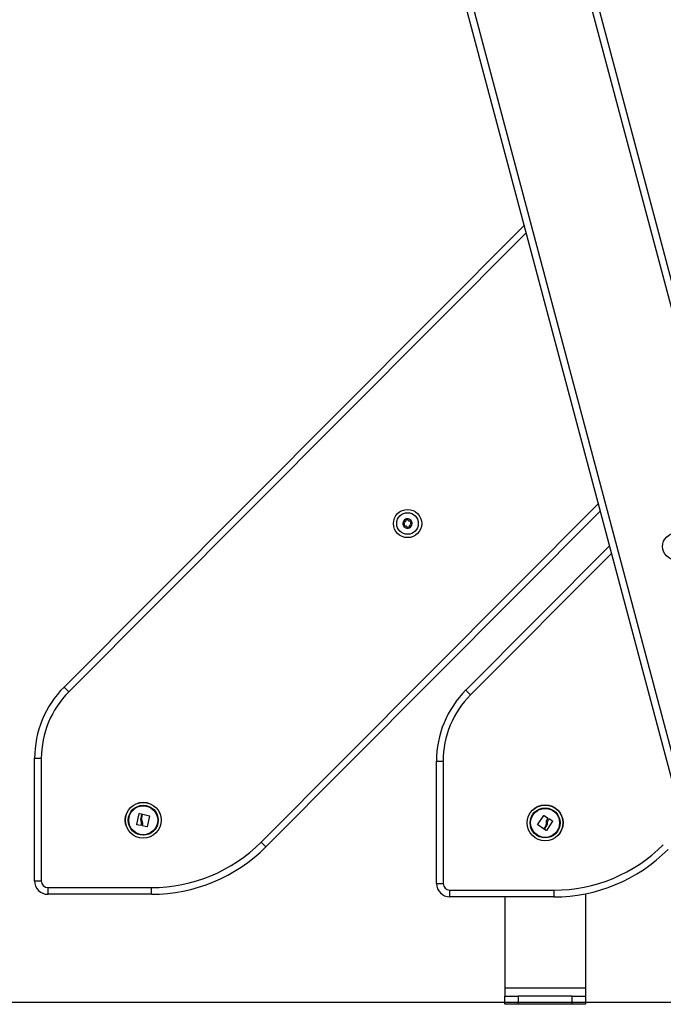
# Model space of a CAD drawing. Units: millimetres. Extents: x -2513.2 to -2498.8, y 1861.5 to 1878.8.
# Drawn here: x -2504.3 to -2503.8, y 1873 to 1873.8 of the extents above; entities that cross this region are included whole.
import ezdxf

# ---------------------------------------------------------------- set-up
doc = ezdxf.new("R2010")
doc.units = ezdxf.units.MM

# ---------------------------------------------------------------- blocks, each defined once
blk = doc.blocks.new('KL')
at = {"color": 7, "linetype": 'Continuous', "lineweight": 25}
for p, q in [((16587.52954, 16610.99279), (16587.2648, 16611.9867)), ((16587.26963, 16611.98799), (16587.53437, 16610.99408)), ((16587.45077, 16610.93884), (16587.18603, 16611.93275)), ((16587.19086, 16611.93404), (16587.45561, 16610.94013)), ((16586.98743, 16611.05191), (16587.32932, 16611.39481)), ((16587.38589, 16611.18245), (16587.1374, 16610.93323)), ((16587.28603, 16611.04971), (16587.39274, 16611.15673)), ((16586.98743, 16611.05191), (16586.99097, 16611.04838)), ((16587.28603, 16611.04971), (16587.28957, 16611.04618)), ((16586.96554, 16610.99896), (16586.97054, 16610.99896)), ((16586.96554, 16610.90796), (16586.96554, 16610.99896)), ((16586.97054, 16610.99896), (16586.97054, 16610.90796)), ((16587.26414, 16610.99676), (16587.26914, 16610.99676)), ((16587.26414, 16610.90602), (16587.26414, 16610.99676)), ((16587.26914, 16610.99676), (16587.26914, 16610.90602)), ((16587.04154, 16610.94972), (16587.04335, 16610.95786)), ((16587.0435, 16610.95795), (16587.045, 16610.95763)), ((16587.0451, 16610.95748), (16587.04438, 16610.95426)), ((16587.04514, 16610.95478), (16587.04572, 16610.95736)), ((16587.04587, 16610.95746), (16587.05093, 16610.95634)), ((16587.05103, 16610.95619), (16587.04911, 16610.9482)), ((16587.33932, 16610.94965), (16587.34391, 16610.95646)), ((16587.34409, 16610.95649), (16587.34673, 16610.95465)), ((16587.04442, 16610.94898), (16587.04164, 16610.94957)), ((16587.04476, 16610.9499), (16587.04458, 16610.94908)), ((16587.04895, 16610.9481), (16587.04583, 16610.94891)), ((16587.34371, 16610.94665), (16587.33936, 16610.94947)), ((16587.34533, 16610.94891), (16587.34389, 16610.94669)), ((16587.34442, 16610.94636), (16587.34623, 16610.94913)), ((16587.35047, 16610.95239), (16587.34593, 16610.9454)), ((16587.34739, 16610.95334), (16587.34785, 16610.95405)), ((16587.34803, 16610.95409), (16587.35043, 16610.95257)), ((16587.34575, 16610.94536), (16587.34446, 16610.94618)), ((16587.13386, 16610.93676), (16587.1374, 16610.93323)), ((16586.96554, 16610.90796), (16586.97054, 16610.90796)), ((16587.26414, 16610.90602), (16587.26914, 16610.90602)), ((16586.97554, 16610.89796), (16586.97554, 16610.90296)), ((16586.97554, 16610.90296), (16587.05242, 16610.90296)), ((16587.05242, 16610.89796), (16586.97554, 16610.89796)), ((16587.05242, 16610.89796), (16587.05242, 16610.90296)), ((16587.27414, 16610.89602), (16587.27414, 16610.90102)), ((16587.27414, 16610.90102), (16587.35129, 16610.90102)), ((16587.35129, 16610.90102), (16587.35129, 16610.89602)), ((16587.37489, 16610.89836), (16587.37489, 16610.82827)), ((16587.35129, 16610.89602), (16587.27414, 16610.89602)), ((16587.31489, 16610.89602), (16587.31489, 16610.82827)), ((16587.37489, 16610.82827), (16587.31489, 16610.82827)), ((16587.31489, 16610.82827), (16587.31489, 16610.82227)), ((16587.37489, 16610.82827), (16587.37489, 16610.82227)), ((16587.31489, 16610.81627), (16587.31489, 16610.82227)), ((16587.31489, 16610.82227), (16587.32489, 16610.82227)), ((16587.32489, 16610.81627), (16587.31489, 16610.81627)), ((16587.32489, 16610.82227), (16587.32489, 16610.81627)), ((16587.36489, 16610.82227), (16587.32489, 16610.82227)), ((16587.36489, 16610.81627), (16587.32489, 16610.81627)), ((16587.36489, 16610.81627), (16587.36489, 16610.82227)), ((16587.36489, 16610.82227), (16587.37489, 16610.82227)), ((16587.37489, 16610.81627), (16587.36489, 16610.81627)), ((16587.37489, 16610.82227), (16587.37489, 16610.81627))]:
    blk.add_line(p, q, dxfattribs=at)
at = {"color": 8, "linetype": 'Continuous', "lineweight": 25}
for p, q in [((16587.33081, 16611.38923), (16586.99097, 16611.04838)), ((16587.13386, 16610.93676), (16587.3844, 16611.18804)), ((16587.39422, 16611.15114), (16587.28957, 16611.04618))]:
    blk.add_line(p, q, dxfattribs=at)
at = {"color": 7, "linetype": 'Continuous', "lineweight": 25}
for centre, radius in [((16587.24267, 16611.17336), 0.0105), ((16587.24267, 16611.17336), 0.008), ((16587.442, 16611.15631), 0.0099), ((16587.04628, 16610.95296), 0.01335), ((16587.04628, 16610.95296), 0.01327), ((16587.04628, 16610.95296), 0.01117), ((16587.04628, 16610.95296), 0.01075), ((16587.34489, 16610.95102), 0.01335), ((16587.34489, 16610.95102), 0.01327), ((16587.34489, 16610.95102), 0.01117), ((16587.34489, 16610.95102), 0.01075)]:
    blk.add_circle(centre, radius, dxfattribs=at)
for centre, radius, start, end in [((16587.24267, 16611.17336), 0.00345, 159.6583, 217.43821), ((16587.24267, 16611.17336), 0.00345, 159.74809, 217.34843), ((16587.23993, 16611.17444), 0.0005, 166.22151, 166.8447), ((16587.24267, 16611.17336), 0.00345, 99.6583, 157.43821), ((16587.24267, 16611.17336), 0.00345, 99.74809, 157.34843), ((16587.23993, 16611.17444), 0.0005, 150.25182, 150.87501), ((16587.24223, 16611.17628), 0.0005, 106.22151, 106.8447), ((16587.24267, 16611.17336), 0.00345, 39.6583, 97.43821), ((16587.24267, 16611.17336), 0.00345, 39.74809, 97.34843), ((16587.24223, 16611.17628), 0.0005, 90.25182, 90.87501), ((16587.24498, 16611.1752), 0.0005, 46.22151, 46.8447), ((16587.24267, 16611.17336), 0.00345, 339.6583, 37.43821), ((16587.24498, 16611.1752), 0.0005, 30.25182, 30.87501), ((16587.24267, 16611.17336), 0.00345, 339.74809, 37.34843), ((16587.24036, 16611.17153), 0.0005, 210.25182, 210.87501), ((16587.24267, 16611.17336), 0.00345, 219.6583, 277.43821), ((16587.24267, 16611.17336), 0.00345, 219.74809, 277.34843), ((16587.24036, 16611.17153), 0.0005, 226.22151, 226.8447), ((16587.24311, 16611.17045), 0.0005, 270.25182, 270.87501), ((16587.24267, 16611.17336), 0.00345, 279.6583, 337.43821), ((16587.24311, 16611.17045), 0.0005, 286.22151, 286.8447), ((16587.24267, 16611.17336), 0.00345, 279.74809, 337.34843), ((16587.24542, 16611.17228), 0.0005, 330.25182, 330.87501), ((16587.24542, 16611.17228), 0.0005, 346.22151, 346.8447), ((16587.04054, 16610.99896), 0.075, 135.0845, 180), ((16587.04054, 16610.99896), 0.07, 135.0845, 180), ((16587.33914, 16610.99676), 0.075, 135.0845, 180), ((16587.33914, 16610.99676), 0.07, 135.0845, 180), ((16587.05242, 16611.01796), 0.115, 270, 315.0845), ((16587.05242, 16611.01796), 0.12, 270, 315.0845), ((16587.35129, 16611.01602), 0.115, 270, 315.0845), ((16587.35129, 16611.01602), 0.12, 270, 315.0845), ((16586.97554, 16610.90796), 0.01, 180, 270), ((16586.97554, 16610.90796), 0.005, 180, 270), ((16587.27414, 16610.90602), 0.01, 180, 270), ((16587.27414, 16610.90602), 0.005, 180, 270)]:
    blk.add_arc(centre, radius, start, end, dxfattribs=at)
for points, knots in [([(16587.23944, 16611.17456), (16587.23943, 16611.1745), (16587.23942, 16611.17439), (16587.23946, 16611.17423), (16587.23956, 16611.17409), (16587.23966, 16611.17401), (16587.23973, 16611.17398), (16587.23974, 16611.17398)], [0, 0, 0, 0, 0.224179, 0.457917, 0.692867, 0.930159, 1, 1, 1, 1]), ([(16587.23944, 16611.17456), (16587.23945, 16611.1746), (16587.23947, 16611.17465), (16587.23949, 16611.17468), (16587.23949, 16611.17469)], [0, 0, 0, 0, 0.973119, 1, 1, 1, 1]), ([(16587.24011, 16611.17491), (16587.24005, 16611.17492), (16587.23994, 16611.17495), (16587.23977, 16611.17493), (16587.23962, 16611.17485), (16587.23953, 16611.17476), (16587.2395, 16611.1747), (16587.23949, 16611.17469)], [0, 0, 0, 0, 0.239474, 0.47929, 0.717473, 0.953184, 1, 1, 1, 1]), ([(16587.24011, 16611.17491), (16587.24024, 16611.17487), (16587.2405, 16611.1748), (16587.24092, 16611.17486), (16587.24128, 16611.17504), (16587.24156, 16611.17534), (16587.24173, 16611.1757), (16587.24176, 16611.176), (16587.24174, 16611.17617), (16587.24174, 16611.17621)], [0, 0, 0, 0, 0.162547, 0.325253, 0.48566, 0.642086, 0.797896, 0.957161, 1, 1, 1, 1]), ([(16587.24209, 16611.17676), (16587.24204, 16611.17674), (16587.24194, 16611.1767), (16587.24182, 16611.17658), (16587.24175, 16611.17643), (16587.24173, 16611.1763), (16587.24174, 16611.17622), (16587.24174, 16611.17621)], [0, 0, 0, 0, 0.21884, 0.452532, 0.687419, 0.924639, 1, 1, 1, 1]), ([(16587.24209, 16611.17676), (16587.24214, 16611.17677), (16587.24218, 16611.17678), (16587.24222, 16611.17678), (16587.24223, 16611.17678)], [0, 0, 0, 0, 0.972896, 1, 1, 1, 1]), ([(16587.24273, 16611.17636), (16587.24271, 16611.17641), (16587.24269, 16611.17652), (16587.24258, 16611.17666), (16587.24243, 16611.17675), (16587.24231, 16611.17678), (16587.24224, 16611.17678), (16587.24223, 16611.17678)], [0, 0, 0, 0, 0.239196, 0.479012, 0.717198, 0.95291, 1, 1, 1, 1]), ([(16587.24273, 16611.17636), (16587.24276, 16611.17622), (16587.24283, 16611.17596), (16587.24309, 16611.17563), (16587.24343, 16611.17541), (16587.24383, 16611.17531), (16587.24423, 16611.17535), (16587.2445, 16611.17547), (16587.24464, 16611.17557), (16587.24467, 16611.17559)], [0, 0, 0, 0, 0.162535, 0.325241, 0.485649, 0.642074, 0.797884, 0.957149, 1, 1, 1, 1]), ([(16587.24532, 16611.17557), (16587.24528, 16611.1756), (16587.24519, 16611.17567), (16587.24503, 16611.17571), (16587.24486, 16611.1757), (16587.24474, 16611.17565), (16587.24468, 16611.1756), (16587.24467, 16611.17559)], [0, 0, 0, 0, 0.21884, 0.452532, 0.687419, 0.924639, 1, 1, 1, 1]), ([(16587.24529, 16611.17481), (16587.24519, 16611.17472), (16587.245, 16611.17453), (16587.24484, 16611.17414), (16587.24482, 16611.17373), (16587.24494, 16611.17334), (16587.24517, 16611.17301), (16587.24541, 16611.17283), (16587.24557, 16611.17276), (16587.2456, 16611.17275)], [0, 0, 0, 0, 0.162535, 0.325241, 0.485649, 0.642074, 0.797884, 0.957149, 1, 1, 1, 1]), ([(16587.24529, 16611.17481), (16587.24533, 16611.17485), (16587.24541, 16611.17493), (16587.24548, 16611.17509), (16587.24548, 16611.17526), (16587.24545, 16611.17539), (16587.24542, 16611.17544), (16587.24541, 16611.17545)], [0, 0, 0, 0, 0.239431, 0.479247, 0.717431, 0.953141, 1, 1, 1, 1]), ([(16587.24532, 16611.17556), (16587.24535, 16611.17553), (16587.24538, 16611.1755), (16587.24541, 16611.17546), (16587.24541, 16611.17546)], [0, 0, 0, 0, 0.971672, 1, 1, 1, 1]), ([(16587.24005, 16611.17192), (16587.24015, 16611.17201), (16587.24035, 16611.1722), (16587.2405, 16611.17259), (16587.24052, 16611.173), (16587.24041, 16611.17339), (16587.24018, 16611.17372), (16587.23993, 16611.1739), (16587.23978, 16611.17396), (16587.23974, 16611.17398)], [0, 0, 0, 0, 0.162535, 0.325241, 0.485649, 0.642074, 0.797884, 0.957149, 1, 1, 1, 1]), ([(16587.24005, 16611.17192), (16587.24001, 16611.17188), (16587.23993, 16611.1718), (16587.23987, 16611.17163), (16587.23986, 16611.17146), (16587.23989, 16611.17134), (16587.23993, 16611.17128), (16587.23993, 16611.17127)], [0, 0, 0, 0, 0.2394312, 0.4792466, 0.7174306, 0.9531412, 1, 1, 1, 1]), ([(16587.24002, 16611.17116), (16587.23999, 16611.1712), (16587.23996, 16611.17123), (16587.23994, 16611.17127), (16587.23994, 16611.17127)], [0, 0, 0, 0, 0.971672, 1, 1, 1, 1]), ([(16587.24002, 16611.17116), (16587.24006, 16611.17113), (16587.24015, 16611.17106), (16587.24031, 16611.17102), (16587.24048, 16611.17103), (16587.2406, 16611.17108), (16587.24066, 16611.17112), (16587.24068, 16611.17113)], [0, 0, 0, 0, 0.21884, 0.452532, 0.687419, 0.924639, 1, 1, 1, 1]), ([(16587.24262, 16611.17037), (16587.24258, 16611.1705), (16587.24252, 16611.17077), (16587.24225, 16611.1711), (16587.24191, 16611.17132), (16587.24152, 16611.17141), (16587.24112, 16611.17138), (16587.24084, 16611.17126), (16587.2407, 16611.17116), (16587.24068, 16611.17113)], [0, 0, 0, 0, 0.162535, 0.325241, 0.485649, 0.642074, 0.797884, 0.957149, 1, 1, 1, 1]), ([(16587.24262, 16611.17037), (16587.24263, 16611.17032), (16587.24266, 16611.17021), (16587.24277, 16611.17007), (16587.24291, 16611.16998), (16587.24303, 16611.16995), (16587.2431, 16611.16995), (16587.24311, 16611.16995)], [0, 0, 0, 0, 0.239196, 0.479012, 0.717198, 0.95291, 1, 1, 1, 1]), ([(16587.24325, 16611.16997), (16587.24321, 16611.16996), (16587.24316, 16611.16995), (16587.24312, 16611.16995), (16587.24312, 16611.16995)], [0, 0, 0, 0, 0.9728956, 1, 1, 1, 1]), ([(16587.24326, 16611.16997), (16587.2433, 16611.16999), (16587.2434, 16611.17003), (16587.24352, 16611.17015), (16587.2436, 16611.1703), (16587.24362, 16611.17043), (16587.24361, 16611.1705), (16587.2436, 16611.17052)], [0, 0, 0, 0, 0.2188401, 0.4525319, 0.6874195, 0.9246391, 1, 1, 1, 1]), ([(16587.24523, 16611.17182), (16587.2451, 16611.17186), (16587.24484, 16611.17193), (16587.24443, 16611.17187), (16587.24406, 16611.17168), (16587.24378, 16611.17139), (16587.24361, 16611.17103), (16587.24358, 16611.17072), (16587.2436, 16611.17056), (16587.2436, 16611.17052)], [0, 0, 0, 0, 0.162547, 0.325253, 0.48566, 0.642086, 0.797896, 0.957161, 1, 1, 1, 1]), ([(16587.24523, 16611.17182), (16587.24529, 16611.1718), (16587.2454, 16611.17177), (16587.24557, 16611.1718), (16587.24572, 16611.17188), (16587.24581, 16611.17197), (16587.24585, 16611.17203), (16587.24585, 16611.17204)], [0, 0, 0, 0, 0.239474, 0.47929, 0.717473, 0.953184, 1, 1, 1, 1]), ([(16587.2459, 16611.17217), (16587.24591, 16611.17222), (16587.24593, 16611.17233), (16587.24588, 16611.1725), (16587.24579, 16611.17264), (16587.24568, 16611.17272), (16587.24562, 16611.17274), (16587.2456, 16611.17275)], [0, 0, 0, 0, 0.2241793, 0.4579169, 0.6928669, 0.9301585, 1, 1, 1, 1]), ([(16587.2459, 16611.17217), (16587.24589, 16611.17212), (16587.24588, 16611.17208), (16587.24585, 16611.17204), (16587.24585, 16611.17204)], [0, 0, 0, 0, 0.973119, 1, 1, 1, 1]), ([(16587.04335, 16610.95786), (16587.04336, 16610.95787), (16587.04336, 16610.9579), (16587.04339, 16610.95792), (16587.04341, 16610.95794), (16587.04343, 16610.95795), (16587.04346, 16610.95796), (16587.04349, 16610.95796), (16587.0435, 16610.95795)], [0, 0, 0, 0, 0.250271, 0.372709, 0.499544, 0.626915, 0.749664, 1, 1, 1, 1]), ([(16587.045, 16610.95763), (16587.04501, 16610.95763), (16587.04503, 16610.95763), (16587.04506, 16610.95761), (16587.04509, 16610.95758), (16587.04511, 16610.95753), (16587.0451, 16610.9575), (16587.0451, 16610.95748)], [0, 0, 0, 0, 0.125228, 0.25062, 0.500191, 0.749789, 1, 1, 1, 1]), ([(16587.04555, 16610.95261), (16587.0454, 16610.95296), (16587.0451, 16610.95365), (16587.04513, 16610.95441), (16587.04514, 16610.95478)], [0, 0, 0, 0, 0.501256, 1, 1, 1, 1]), ([(16587.04572, 16610.95736), (16587.04572, 16610.95738), (16587.04573, 16610.95741), (16587.04577, 16610.95744), (16587.04581, 16610.95746), (16587.04584, 16610.95746), (16587.04586, 16610.95746), (16587.04587, 16610.95746)], [0, 0, 0, 0, 0.24988, 0.498967, 0.749143, 0.8722, 1, 1, 1, 1]), ([(16587.05093, 16610.95634), (16587.05094, 16610.95634), (16587.05096, 16610.95633), (16587.05098, 16610.95632), (16587.051, 16610.95631), (16587.05101, 16610.95628), (16587.05103, 16610.95626), (16587.05103, 16610.95623), (16587.05103, 16610.9562), (16587.05103, 16610.95619)], [0, 0, 0, 0, 0.125461, 0.250089, 0.375461, 0.500268, 0.625209, 0.750564, 1, 1, 1, 1]), ([(16587.34391, 16610.95646), (16587.34392, 16610.95647), (16587.34394, 16610.95649), (16587.34397, 16610.95651), (16587.34399, 16610.95652), (16587.34402, 16610.95652), (16587.34404, 16610.95651), (16587.34407, 16610.95651), (16587.34408, 16610.9565), (16587.34409, 16610.95649)], [0, 0, 0, 0, 0.248814, 0.37423, 0.498972, 0.623989, 0.749248, 0.874338, 1, 1, 1, 1]), ([(16587.04164, 16610.94957), (16587.04162, 16610.94957), (16587.0416, 16610.94958), (16587.04157, 16610.9496), (16587.04155, 16610.94962), (16587.04154, 16610.94965), (16587.04153, 16610.94968), (16587.04154, 16610.94971), (16587.04154, 16610.94972)], [0, 0, 0, 0, 0.248925, 0.374367, 0.499207, 0.626569, 0.749289, 1, 1, 1, 1]), ([(16587.04438, 16610.95426), (16587.04434, 16610.95393), (16587.04427, 16610.95327), (16587.04446, 16610.95263), (16587.04455, 16610.95232)], [0, 0, 0, 0, 0.501001, 1, 1, 1, 1]), ([(16587.04458, 16610.94908), (16587.04457, 16610.94906), (16587.04456, 16610.94903), (16587.04452, 16610.949), (16587.04447, 16610.94898), (16587.04444, 16610.94898), (16587.04442, 16610.94898)], [0, 0, 0, 0, 0.248832, 0.499604, 0.750484, 1, 1, 1, 1]), ([(16587.04455, 16610.95232), (16587.04467, 16610.95192), (16587.04492, 16610.95113), (16587.04481, 16610.95031), (16587.04476, 16610.9499)], [0, 0, 0, 0, 0.501205, 1, 1, 1, 1]), ([(16587.04574, 16610.94907), (16587.04585, 16610.94966), (16587.04606, 16610.95085), (16587.04572, 16610.95203), (16587.04555, 16610.95261)], [0, 0, 0, 0, 0.501637, 1, 1, 1, 1]), ([(16587.04583, 16610.94891), (16587.04582, 16610.94892), (16587.04579, 16610.94893), (16587.04575, 16610.94897), (16587.04573, 16610.94902), (16587.04574, 16610.94905), (16587.04574, 16610.94907)], [0, 0, 0, 0, 0.249395, 0.499507, 0.750919, 1, 1, 1, 1]), ([(16587.04911, 16610.9482), (16587.0491, 16610.94818), (16587.0491, 16610.94816), (16587.04907, 16610.94813), (16587.04905, 16610.94812), (16587.04903, 16610.94811), (16587.049, 16610.9481), (16587.04898, 16610.9481), (16587.04896, 16610.9481), (16587.04895, 16610.9481)], [0, 0, 0, 0, 0.2488139, 0.3742298, 0.4989725, 0.6239888, 0.7492484, 0.8743376, 1, 1, 1, 1]), ([(16587.33936, 16610.94947), (16587.33935, 16610.94947), (16587.33934, 16610.94948), (16587.33932, 16610.9495), (16587.33931, 16610.94952), (16587.3393, 16610.94955), (16587.3393, 16610.94957), (16587.3393, 16610.94961), (16587.33931, 16610.94963), (16587.33932, 16610.94965)], [0, 0, 0, 0, 0.125461, 0.250089, 0.375461, 0.500268, 0.625209, 0.750564, 1, 1, 1, 1]), ([(16587.34571, 16610.95108), (16587.34572, 16610.9507), (16587.34576, 16610.94995), (16587.34547, 16610.94925), (16587.34533, 16610.94891)], [0, 0, 0, 0, 0.501256, 1, 1, 1, 1]), ([(16587.34676, 16610.95447), (16587.34645, 16610.95395), (16587.34583, 16610.95291), (16587.34575, 16610.95169), (16587.34571, 16610.95108)], [0, 0, 0, 0, 0.501637, 1, 1, 1, 1]), ([(16587.34623, 16610.94913), (16587.34637, 16610.94943), (16587.34667, 16610.95002), (16587.34672, 16610.95068), (16587.34674, 16610.95101)], [0, 0, 0, 0, 0.501001, 1, 1, 1, 1]), ([(16587.34673, 16610.95465), (16587.34674, 16610.95464), (16587.34677, 16610.95462), (16587.34678, 16610.95457), (16587.34679, 16610.95452), (16587.34677, 16610.95449), (16587.34676, 16610.95447)], [0, 0, 0, 0, 0.2493955, 0.4995067, 0.7509185, 1, 1, 1, 1]), ([(16587.34674, 16610.95101), (16587.34676, 16610.95142), (16587.34681, 16610.95225), (16587.3472, 16610.95298), (16587.34739, 16610.95334)], [0, 0, 0, 0, 0.501205, 1, 1, 1, 1]), ([(16587.34785, 16610.95405), (16587.34786, 16610.95406), (16587.34788, 16610.95409), (16587.34793, 16610.95411), (16587.34798, 16610.95411), (16587.34801, 16610.9541), (16587.34803, 16610.95409)], [0, 0, 0, 0, 0.2488324, 0.4996038, 0.7504841, 1, 1, 1, 1]), ([(16587.35043, 16610.95257), (16587.35044, 16610.95255), (16587.35046, 16610.95254), (16587.35048, 16610.95251), (16587.35049, 16610.95248), (16587.35049, 16610.95246), (16587.35049, 16610.95242), (16587.35048, 16610.9524), (16587.35047, 16610.95239)], [0, 0, 0, 0, 0.248925, 0.374367, 0.499207, 0.626569, 0.749289, 1, 1, 1, 1]), ([(16587.34389, 16610.94669), (16587.34388, 16610.94667), (16587.34385, 16610.94665), (16587.34381, 16610.94663), (16587.34376, 16610.94663), (16587.34373, 16610.94664), (16587.34372, 16610.94665), (16587.34371, 16610.94665)], [0, 0, 0, 0, 0.24988, 0.498967, 0.749143, 0.8722, 1, 1, 1, 1]), ([(16587.34446, 16610.94618), (16587.34445, 16610.94619), (16587.34444, 16610.9462), (16587.34442, 16610.94622), (16587.3444, 16610.94626), (16587.3444, 16610.94632), (16587.34441, 16610.94635), (16587.34442, 16610.94636)], [0, 0, 0, 0, 0.125228, 0.25062, 0.500191, 0.749789, 1, 1, 1, 1]), ([(16587.34593, 16610.9454), (16587.34592, 16610.94539), (16587.3459, 16610.94537), (16587.34587, 16610.94535), (16587.34585, 16610.94534), (16587.34582, 16610.94534), (16587.34579, 16610.94534), (16587.34577, 16610.94535), (16587.34575, 16610.94536)], [0, 0, 0, 0, 0.250271, 0.372709, 0.499544, 0.626915, 0.749664, 1, 1, 1, 1])]:
    blk.add_open_spline(points, degree=3, knots=knots, dxfattribs=at)

msp = doc.modelspace()

# ---------------------------------------------------------------- linework, layer by layer
at = {"color": 0}
msp.add_line((-2504.89263, 1873.04981), (-2498.77466, 1873.04981), dxfattribs=at)

# ---------------------------------------------------------------- block references
msp.add_blockref('KL', (-19091.24323, -14737.76814))

doc.saveas('drawing.dxf')
